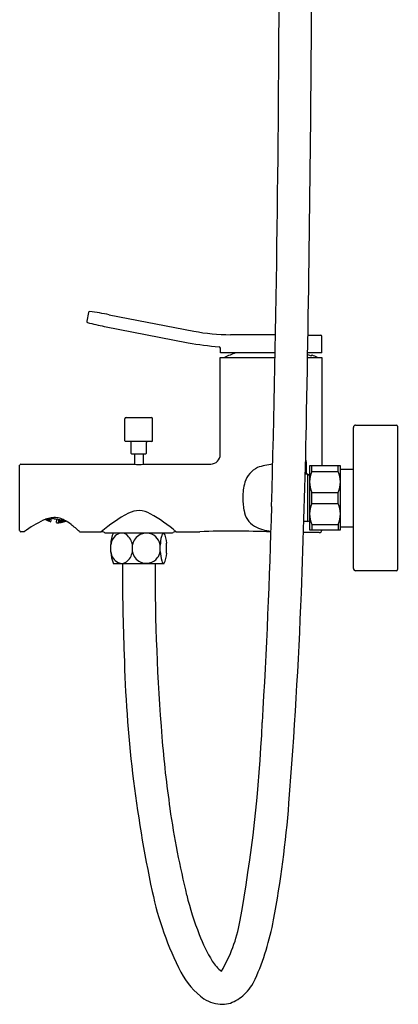
# Model space of a CAD drawing. Extents: x 3115.6 to 3122.4, y 222.3 to 257.4.
# Drawn here: x 3115.6 to 3122.4, y 222.3 to 239.8 of the extents above; entities that cross this region are included whole.
import ezdxf

# ---------------------------------------------------------------- set-up
doc = ezdxf.new("R2010")
doc.units = 0
doc.header["$LTSCALE"] = 0.64311
doc.layers.get('0').update_dxf_attribs({"color": 255, "linetype": 'CONTINUOUS'})
doc.layers.get('DEFPOINTS').update_dxf_attribs({"linetype": 'CONTINUOUS'})
doc.styles.get("Standard").update_dxf_attribs({"font": 'txt', "width": 0.8})

msp = doc.modelspace()

# ---------------------------------------------------------------- linework, layer by layer
for p, q in [((3116.869, 234.618), (3116.838, 234.46)), ((3117.239, 234.577), (3118.752, 234.283)), ((3117.152, 234.368), (3118.65, 234.076)), ((3120.209, 234.22), (3119.404, 234.22)), ((3120.789, 234.213), (3121.015, 234.209)), ((3121.034, 233.893), (3121.034, 234.189)), ((3119.224, 233.893), (3119.224, 233.979)), ((3120.203, 233.893), (3119.224, 233.893)), ((3121.034, 233.893), (3120.783, 233.893)), ((3119.223, 233.814), (3120.201, 233.814)), ((3119.223, 232.081), (3119.223, 233.814)), ((3120.782, 233.814), (3121.034, 233.814)), ((3120.853, 233.851), (3120.847, 233.843)), ((3121.034, 233.814), (3121.034, 231.876)), ((3117.52, 232.324), (3117.52, 232.719)), ((3117.54, 232.739), (3117.993, 232.739)), ((3118.013, 232.324), (3118.013, 232.719)), ((3121.601, 230.045), (3121.601, 232.565)), ((3121.64, 232.604), (3122.369, 232.604)), ((3122.388, 232.584), (3122.388, 230.025)), ((3118.003, 232.314), (3117.53, 232.314)), ((3117.629, 232.103), (3117.629, 232.294)), ((3117.904, 232.103), (3117.904, 232.294)), ((3117.638, 232.093), (3117.894, 232.093)), ((3117.688, 232.093), (3117.688, 231.908)), ((3117.845, 232.093), (3117.845, 231.908)), ((3115.64, 230.721), (3115.64, 231.889)), ((3115.66, 231.908), (3117.685, 231.908)), ((3117.848, 231.908), (3119.051, 231.908)), ((3120.763, 231.726), (3120.763, 231.884)), ((3120.818, 231.876), (3120.818, 230.734)), ((3121.369, 231.876), (3120.818, 231.876)), ((3120.857, 231.777), (3120.857, 231.876)), ((3120.857, 231.777), (3121.329, 231.777)), ((3121.329, 231.777), (3121.329, 231.876)), ((3121.369, 230.734), (3121.369, 231.876)), ((3121.369, 231.82), (3121.601, 231.82)), ((3120.786, 231.726), (3120.74, 231.726)), ((3120.786, 231.726), (3120.818, 231.713)), ((3120.786, 230.883), (3120.786, 231.726)), ((3120.857, 231.206), (3120.857, 231.403)), ((3120.857, 231.403), (3121.329, 231.403)), ((3121.329, 231.206), (3121.329, 231.403)), ((3120.857, 231.206), (3121.329, 231.206)), ((3116.113, 230.918), (3116.103, 230.923)), ((3116.113, 230.92), (3116.107, 230.924)), ((3116.114, 230.923), (3116.109, 230.925)), ((3116.113, 230.92), (3116.113, 230.918)), ((3116.114, 230.927), (3116.114, 230.923)), ((3116.114, 230.927), (3116.114, 230.927)), ((3116.117, 230.915), (3116.118, 230.917)), ((3116.133, 230.906), (3116.117, 230.915)), ((3116.118, 230.92), (3116.119, 230.924)), ((3116.134, 230.91), (3116.118, 230.92)), ((3116.134, 230.91), (3116.118, 230.917)), ((3116.135, 230.918), (3116.119, 230.924)), ((3116.12, 230.929), (3116.12, 230.929)), ((3116.135, 230.918), (3116.12, 230.929)), ((3116.137, 230.93), (3116.13, 230.932)), ((3116.138, 230.935), (3116.133, 230.905)), ((3116.138, 230.934), (3116.133, 230.906)), ((3116.137, 230.93), (3116.133, 230.933)), ((3116.149, 230.899), (3116.133, 230.906)), ((3116.134, 230.91), (3116.15, 230.901)), ((3116.134, 230.91), (3116.15, 230.904)), ((3116.135, 230.917), (3116.151, 230.908)), ((3116.135, 230.917), (3116.152, 230.913)), ((3116.138, 230.93), (3116.153, 230.919)), ((3116.138, 230.93), (3116.154, 230.926)), ((3116.15, 230.901), (3116.149, 230.899)), ((3116.151, 230.908), (3116.15, 230.904)), ((3116.151, 230.938), (3116.155, 230.934)), ((3116.153, 230.919), (3116.152, 230.913)), ((3116.155, 230.934), (3116.154, 230.926)), ((3116.154, 230.899), (3116.154, 230.897)), ((3116.167, 230.895), (3116.154, 230.899)), ((3116.167, 230.891), (3116.154, 230.897)), ((3116.155, 230.902), (3116.155, 230.906)), ((3116.168, 230.902), (3116.155, 230.906)), ((3116.167, 230.895), (3116.155, 230.902)), ((3116.156, 230.91), (3116.157, 230.916)), ((3116.169, 230.903), (3116.156, 230.91)), ((3116.171, 230.914), (3116.157, 230.916)), ((3116.158, 230.923), (3116.16, 230.932)), ((3116.171, 230.915), (3116.158, 230.923)), ((3116.173, 230.93), (3116.16, 230.932)), ((3116.174, 230.932), (3116.162, 230.941)), ((3116.168, 230.902), (3116.167, 230.895)), ((3116.167, 230.895), (3116.167, 230.891)), ((3116.171, 230.914), (3116.169, 230.903)), ((3116.173, 230.93), (3116.171, 230.915)), ((3116.174, 230.932), (3116.176, 230.944)), ((3116.458, 230.897), (3116.183, 230.945)), ((3116.197, 230.88), (3116.207, 230.941)), ((3116.215, 230.938), (3116.207, 230.939)), ((3116.218, 230.938), (3116.215, 230.94)), ((3116.218, 230.938), (3116.215, 230.938)), ((3116.218, 230.938), (3116.218, 230.939)), ((3116.218, 230.939), (3116.218, 230.938)), ((3116.22, 230.937), (3116.218, 230.938)), ((3116.218, 230.938), (3116.224, 230.938)), ((3116.254, 230.93), (3116.22, 230.937)), ((3116.254, 230.93), (3116.247, 230.934)), ((3116.256, 230.93), (3116.254, 230.93)), ((3116.256, 230.932), (3116.256, 230.93)), ((3116.257, 230.932), (3116.256, 230.93)), ((3116.256, 230.93), (3116.258, 230.929)), ((3116.258, 230.929), (3116.267, 230.931)), ((3116.258, 230.929), (3116.293, 230.924)), ((3116.294, 230.924), (3116.289, 230.927)), ((3116.293, 230.924), (3116.294, 230.924)), ((3116.294, 230.924), (3116.295, 230.926)), ((3116.295, 230.925), (3116.295, 230.924)), ((3116.295, 230.924), (3116.298, 230.925)), ((3116.295, 230.863), (3116.306, 230.924)), ((3116.295, 230.924), (3116.297, 230.923)), ((3116.297, 230.923), (3116.306, 230.922)), ((3116.329, 230.874), (3116.328, 230.867)), ((3116.331, 230.885), (3116.329, 230.875)), ((3116.329, 230.875), (3116.343, 230.877)), ((3116.329, 230.874), (3116.343, 230.873)), ((3116.334, 230.902), (3116.331, 230.887)), ((3116.331, 230.887), (3116.346, 230.89)), ((3116.331, 230.885), (3116.344, 230.883)), ((3116.334, 230.903), (3116.337, 230.918)), ((3116.334, 230.903), (3116.349, 230.908)), ((3116.334, 230.902), (3116.347, 230.899)), ((3116.342, 230.869), (3116.343, 230.873)), ((3116.343, 230.877), (3116.344, 230.883)), ((3116.346, 230.89), (3116.347, 230.899)), ((3116.348, 230.873), (3116.347, 230.869)), ((3116.35, 230.884), (3116.348, 230.878)), ((3116.365, 230.877), (3116.348, 230.878)), ((3116.365, 230.877), (3116.348, 230.873)), ((3116.349, 230.908), (3116.35, 230.916)), ((3116.367, 230.889), (3116.35, 230.884)), ((3116.352, 230.899), (3116.351, 230.891)), ((3116.367, 230.889), (3116.351, 230.891)), ((3116.37, 230.906), (3116.352, 230.899)), ((3116.355, 230.915), (3116.354, 230.909)), ((3116.37, 230.906), (3116.354, 230.909)), ((3116.371, 230.912), (3116.363, 230.865)), ((3116.372, 230.912), (3116.364, 230.865)), ((3116.365, 230.869), (3116.382, 230.873)), ((3116.366, 230.877), (3116.384, 230.882)), ((3116.366, 230.877), (3116.383, 230.877)), ((3116.368, 230.889), (3116.386, 230.896)), ((3116.368, 230.889), (3116.385, 230.889)), ((3116.371, 230.906), (3116.381, 230.91)), ((3116.371, 230.906), (3116.388, 230.904)), ((3116.382, 230.873), (3116.383, 230.877)), ((3116.384, 230.882), (3116.385, 230.889)), ((3116.386, 230.896), (3116.388, 230.904)), ((3116.388, 230.878), (3116.387, 230.874)), ((3116.387, 230.871), (3116.405, 230.876)), ((3116.387, 230.874), (3116.405, 230.876)), ((3116.387, 230.869), (3116.404, 230.872)), ((3116.388, 230.878), (3116.406, 230.884)), ((3116.39, 230.89), (3116.389, 230.883)), ((3116.389, 230.883), (3116.406, 230.884)), ((3116.39, 230.89), (3116.408, 230.897)), ((3116.393, 230.906), (3116.391, 230.897)), ((3116.391, 230.897), (3116.408, 230.897)), ((3116.393, 230.906), (3116.397, 230.908)), ((3116.41, 230.905), (3116.404, 230.872)), ((3116.411, 230.905), (3116.405, 230.872)), ((3116.405, 230.876), (3116.423, 230.882)), ((3116.405, 230.876), (3116.423, 230.879)), ((3116.405, 230.872), (3116.423, 230.877)), ((3116.407, 230.885), (3116.425, 230.892)), ((3116.407, 230.885), (3116.424, 230.887)), ((3116.409, 230.897), (3116.422, 230.903)), ((3116.409, 230.897), (3116.426, 230.898)), ((3116.424, 230.887), (3116.423, 230.882)), ((3116.423, 230.879), (3116.423, 230.877)), ((3116.426, 230.898), (3116.425, 230.892)), ((3116.446, 230.888), (3116.428, 230.881)), ((3116.444, 230.883), (3116.428, 230.879)), ((3116.428, 230.881), (3116.428, 230.879)), ((3116.43, 230.889), (3116.429, 230.884)), ((3116.446, 230.888), (3116.429, 230.884)), ((3116.448, 230.897), (3116.43, 230.889)), ((3116.432, 230.901), (3116.431, 230.894)), ((3116.448, 230.897), (3116.431, 230.894)), ((3116.448, 230.899), (3116.446, 230.884)), ((3116.449, 230.898), (3116.446, 230.884)), ((3116.446, 230.884), (3116.465, 230.891)), ((3116.462, 230.895), (3116.447, 230.888)), ((3116.464, 230.893), (3116.447, 230.888)), ((3116.452, 230.898), (3116.449, 230.897)), ((3116.451, 230.898), (3116.449, 230.897)), ((3116.465, 230.891), (3116.465, 230.893)), ((3120.786, 230.883), (3120.716, 230.883)), ((3120.786, 230.883), (3120.818, 230.896)), ((3115.72, 230.701), (3115.66, 230.701)), ((3116.328, 230.866), (3116.327, 230.863)), ((3116.327, 230.863), (3116.341, 230.864)), ((3116.328, 230.867), (3116.342, 230.869)), ((3116.328, 230.866), (3116.341, 230.866)), ((3116.341, 230.866), (3116.341, 230.864)), ((3116.364, 230.869), (3116.346, 230.866)), ((3116.346, 230.866), (3116.346, 230.864)), ((3116.346, 230.864), (3116.363, 230.865)), ((3116.364, 230.869), (3116.347, 230.869)), ((3116.364, 230.865), (3116.381, 230.868)), ((3116.365, 230.869), (3116.382, 230.87)), ((3116.381, 230.868), (3116.382, 230.87)), ((3116.387, 230.871), (3116.387, 230.869)), ((3116.712, 230.701), (3117.097, 230.701)), ((3118.436, 230.701), (3118.859, 230.701)), ((3120.818, 230.734), (3121.369, 230.734)), ((3120.857, 230.833), (3120.857, 230.734)), ((3120.857, 230.833), (3121.329, 230.833)), ((3121.034, 230.728), (3121.034, 230.734)), ((3121.329, 230.833), (3121.329, 230.734)), ((3121.369, 230.789), (3121.601, 230.789)), ((3117.173, 230.681), (3118.36, 230.681)), ((3120.991, 230.685), (3120.71, 230.685)), ((3117.268, 230.338), (3117.268, 230.47)), ((3117.653, 230.342), (3117.653, 230.47)), ((3118.152, 230.35), (3118.152, 230.461)), ((3118.265, 230.321), (3118.265, 230.499)), ((3118.215, 230.13), (3117.318, 230.13)), ((3121.64, 230.006), (3122.369, 230.006))]:
    msp.add_line(p, q)
for centre, radius, start, end in [((2725.815, 241.475), 394.46, 358.50028, 359.94589), ((2592.221, 242.892), 528.639, 358.88556, 359.72953), ((3116.888, 234.614), 0.0197, 82.1845, 169), ((3115.964, 227.88), 6.817, 79.2192, 82.1845), ((3116.857, 234.456), 0.0197, 169, 255.7833), ((3118.63, 241.453), 7.238, 255.7833, 258.2128), ((3119.404, 237.64), 3.42, 259, 270), ((3119.68, 239.69), 5.707, 259.5974, 265.1962), ((3121.014, 234.189), 0.0197, 0, 88.8143), ((3119.2, 233.979), 0.0237, 360, 85.1962), ((3120.129, 232.029), 1.969, 108.7682, 114.9293), ((3120.971, 234.338), 0.51, 248.3122, 255.9229), ((3120.861, 233.845), 0.01, 68.1196, 147.3), ((3120.162, 232.105), 1.885, 65.0193, 68.1196), ((3117.54, 232.719), 0.0197, 90, 180), ((3117.993, 232.719), 0.0197, 360, 90), ((2973.431, 235.477), 147.357, 357.71794, 358.88556), ((3121.64, 232.565), 0.0394, 90, 180), ((3122.369, 232.584), 0.0197, 0, 90), ((3117.53, 232.324), 0.0098, 180, 270), ((3117.609, 232.294), 0.0197, 0, 90), ((3117.924, 232.294), 0.0197, 90, 180), ((3118.003, 232.324), 0.0098, 270, 360), ((3117.638, 232.103), 0.0098, 180, 270), ((3117.894, 232.103), 0.0098, 270, 360), ((3119.051, 232.081), 0.172, 270, 0), ((3120.397, 231.885), 0.367, 359.8679, 17.2961), ((3115.66, 231.889), 0.0197, 90, 180), ((3117.766, 232.508), 0.605, 262.2374, 277.7626), ((3120.091, 231.443), 0.452, 116.783, 161.5771), ((3120.249, 230.832), 1.078, 94.7887, 109.6726), ((3121.292, 231.59), 0.474, 156.7946, 203.2054), ((3120.894, 231.59), 0.474, 336.7946, 23.2054), ((3120.622, 231.32), 0.997, 164.5459, 180.884), ((3120.675, 231.289), 1.05, 179.1415, 191.454), ((3117.768, 230.687), 0.391, 58.4293, 118.3122), ((3120.014, 231.124), 0.37, 186.7428, 241.176), ((3005.134, 234.184), 115.047, 356.56599, 358.48942), ((3121.292, 231.019), 0.474, 156.7946, 203.2054), ((3120.894, 231.019), 0.474, 336.7946, 23.2054), ((3116.972, 229.01), 2.103, 115.6232, 126.4207), ((3116.28, 230.443), 0.512, 93.1531, 115.1134), ((3116.314, 231.262), 0.4, 238.1342, 252.9886), ((3116.26, 230.605), 0.349, 74.5005, 91.3263), ((3116.316, 231.262), 0.4, 267.0114, 292.2134), ((3116.237, 230.522), 0.435, 62.6179, 74.5005), ((3116.073, 230.206), 0.791, 52.1141, 62.6179), ((3118.983, 228.449), 2.938, 118.47, 129.951), ((3116.388, 228.228), 3.211, 50.3823, 60.4304), ((3115.66, 230.721), 0.0197, 180, 270), ((3115.72, 230.707), 0.0059, 270, 306.4207), ((3115.289, 229.198), 2.068, 46.6841, 52.1141), ((3116.712, 230.707), 0.0059, 226.6841, 270), ((3117.097, 230.583), 0.118, 61.0536, 90.1686), ((3118.436, 230.583), 0.118, 89.9909, 118.9467), ((3119.433, 216.903), 13.81, 87.1173, 92.3844), ((3120.198, 231.459), 0.752, 241.176, 264.6439), ((3120.991, 230.728), 0.0431, 270, 0), ((3117.173, 230.721), 0.0394, 241.0536, 270), ((3117.709, 230.48), 0.441, 152.8139, 181.3214), ((3117.514, 230.442), 0.248, 118.2691, 173.701), ((3117.462, 230.538), 0.139, 52.8755, 117.9164), ((3117.377, 230.426), 0.279, 8.9393, 52.8755), ((3117.912, 230.412), 0.265, 116.331, 167.511), ((3117.902, 230.425), 0.25, 38.2598, 115.6668), ((3117.915, 230.426), 0.239, 8.5198, 39.9897), ((3118.882, 230.444), 0.731, 166.3525, 178.6451), ((3118.338, 230.576), 0.171, 150.9616, 166.3525), ((3118.209, 230.648), 0.0228, 44.8079, 150.9616), ((3117.848, 230.484), 0.418, 2.0111, 28.1712), ((3118.36, 230.721), 0.0394, 270, 298.9467), ((3117.915, 230.386), 0.239, 320.0103, 351.4802), ((3118.828, 230.363), 0.677, 181.0675, 195.7506), ((3117.828, 230.363), 0.561, 182.4913, 204.4967), ((3117.515, 230.371), 0.249, 187.3876, 241.6428), ((3117.377, 230.385), 0.279, 307.1245, 351.0607), ((3117.912, 230.399), 0.265, 192.489, 243.669), ((3117.902, 230.387), 0.25, 244.3332, 321.7402), ((3118.271, 230.206), 0.0978, 195.7506, 220.383), ((3117.849, 230.328), 0.417, 331.6447, 359.0529), ((3117.462, 230.274), 0.139, 242.0836, 307.1245), ((3159.186, 230.101), 41.711, 179.9598, 182.1912), ((3155.57, 230.054), 37.512, 179.8836, 184.6121), ((3118.209, 230.153), 0.0165, 220.383, 320.6382), ((3121.64, 230.045), 0.0394, 180, 270), ((3122.369, 230.025), 0.0197, 270, 360), ((3022.749, 233.511), 98, 355.51759, 357.71794), ((3140.435, 229.076), 22.936, 181.4242, 192.0741), ((3093.734, 228.455), 26.265, 349.6447, 357.4656), ((3138.638, 228.688), 20.525, 184.6121, 188.2084), ((3100.679, 227.402), 19.831, 349.4423, 355.5176), ((3134.346, 228.069), 16.19, 188.2084, 193.7846), ((3123.629, 225.464), 5.746, 191.9085, 207.2248), ((3123.96, 225.521), 5.495, 193.7846, 201.4808), ((3116.954, 224.209), 2.661, 329.3166, 349.7022), ((3115.453, 224.648), 4.802, 336.2199, 349.4423), ((3121.9, 224.71), 3.281, 201.4808, 210.7455), ((3119.625, 223.357), 0.634, 210.7455, 232.8824), ((3119.738, 223.469), 1.373, 207.4714, 234.0181), ((3119.089, 223.047), 0.829, 312.6636, 336.2199), ((3119.138, 222.993), 0.756, 290.4683, 312.6636), ((3119.286, 222.961), 0.7, 239.5602, 268.275), ((3119.248, 222.786), 0.525, 271.8101, 287.1686)]:
    msp.add_arc(centre, radius, start, end)

# ---------------------------------------------------------------- texts
at = {"layer": 'DEFPOINTS'}
for tag, p, s in [('MODELNUMBER', (3122.392, 231.306), 'K-28190T-4'), ('TRADENAME', (3122.392, 231.304), ''), ('PRODUCT', (3122.392, 231.302), 'BATH AND SHOWER FAUCET')]:
    msp.add_attdef(tag, p, s, height=0.001, dxfattribs=at)

doc.saveas('drawing.dxf')
